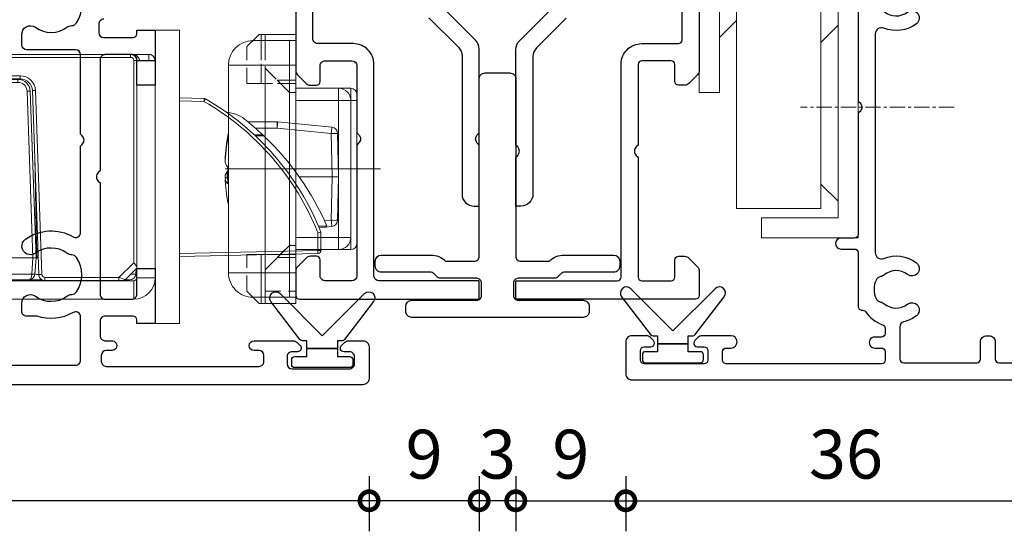
# Model space of a CAD drawing. Units: millimetres. Extents: x 835 to 17296, y -5692 to 7318.
# Drawn here: x 15865 to 15945, y 4454 to 4496 of the extents above; entities that cross this region are included whole.
import ezdxf

# ---------------------------------------------------------------- set-up
doc = ezdxf.new("R2010")
doc.units = ezdxf.units.MM
for name, pattern in [('CENTER', [2, 1.25, -0.25, 0.25, -0.25]), ('CENTERX2', [20.32, 12.7, -2.54, 2.54, -2.54]), ('HIDDEN', [1.905, 1.27, -0.635])]:
    doc.linetypes.add(name, pattern=pattern)
doc.layers.add('Extrusion', color=2, linetype='Continuous')
doc.layers.add('Seals', color=1, linetype='Continuous')
doc.layers.add('UNO-Dark Grey', color=7, linetype='Continuous', lineweight=13, true_color=0x44474e)
doc.styles.add('UNO Text', font='arial.ttf')
doc.dimstyles.new('UNO', dxfattribs={"dimtxt": 2, "dimasz": 1.5, "dimexe": 1.25, "dimexo": 0.625, "dimtad": 1, "dimdec": 1, "dimzin": 9, "dimtxsty": 'UNO Text', "dimblk": 'DOTSMALL', "dimcen": 2.5, "dimadec": 0, "dimazin": 0, "dimtfac": 1, "dimtdec": 1, "dimtmove": 0, "dimatfit": 3, "dimfxl": 1, "dimfxlon": 1, "dimarcsym": 0})

# ---------------------------------------------------------------- blocks, each defined once
blk = doc.blocks.new('412200')
at = {"layer": 'Extrusion'}
for points in [[(10.1, 14.2, -0.414214), (10.5, 14.6), (11.2, 14.6, -0.414213), (11.6, 14.2), (11.6, 11.8, -0.414214), (11.3, 11.5), (11, 11.5), (11, 10), (15.5, 10), (15.5, 11.5), (13.4, 11.5, -0.414214), (13, 11.9), (13, 14.1, -0.414214), (13.4, 14.5), (22.5, 14.5), (22.646, 14.646, -0.414214), (23.354, 14.646), (23.5, 14.5), (32.6, 14.5, -0.414214), (33, 14.1), (33, 11.9, -0.414214), (32.6, 11.5), (30.5, 11.5), (30.5, 10), (35, 10), (35, 11.5), (34.7, 11.5, -0.414214), (34.4, 11.8), (34.4, 14.1, -0.414214), (34.8, 14.5), (36, 14.5, -0.414513), (36.4, 14.1), (36.4, 13.55, 1.016284), (37.2, 13.55), (37.2, 14, -0.41391), (37.6, 14.4), (38.1, 14.4, -0.414222), (38.5, 14), (38.5, 1.5, -0.414214), (38.1, 1.1), (37.6, 1.1, -0.414195), (37.2, 1.5), (37.2, 1.9, 0.999749), (36.4, 1.9), (36.4, -1.268, 0.198912), (36.546, -1.621), (36.788, -1.863, 0.668179), (37.3, -1.65), (37.3, -1.2, -0.41422), (37.7, -0.8), (38.3, -0.8, -0.414213), (38.7, -1.2), (38.7, -5.9, -0.414214), (38.3, -6.3), (37.7, -6.3, -0.41422), (37.3, -5.9), (37.3, -5.45, 0.668179), (36.788, -5.238), (36.546, -5.48, 0.198912), (36.4, -5.833), (36.4, -7, 0.414302), (36.9, -7.5), (39.5, -7.5, 0.414214), (40, -7), (40, 72.2, 0.414214)], [(38.4, 65.5), (38.4, 16.5, -0.414214), (38, 16.1), (34.441, 16.1, -0.579459), (34.095, 16.703, 0.216764), (34.4, 19.653), (34.4, 20.5, 0.414214), (34, 20.9), (33.326, 20.9, 0.61068), (32.764, 19.782, -0.326508), (32.756, 17.209, 0.14918), (32.621, 16.824, -0.237824), (32.402, 16.431, -0.306676), (29.598, 16.431, -0.237824), (29.379, 16.824, 0.14918), (29.244, 17.209, -0.326508), (29.236, 19.782, 1), (28.104, 20.605, 0.297021), (27.905, 16.702, -0.57834), (27.559, 16.1), (20.5, 16.1), (20.353, 15.953, -0.413272), (19.647, 15.953), (19.5, 16.1), (13, 16.1, -0.414213), (12.6, 16.5), (12.6, 20.5, 0.414213), (12.2, 20.9), (11.379, 20.9, 0.637181), (10.764, 19.782, -0.326508), (10.756, 17.209, 0.14918), (10.621, 16.824, -0.237824), (10.402, 16.431, -0.306676), (7.598, 16.431, -0.237824)]]:
    blk.add_lwpolyline(points, format="xyb", dxfattribs=at)
blk = doc.blocks.new('BACKSEAL1.5')
at = {"layer": 'Seals'}
for points in [[(-0.35, -2.9), (0.3, -2.9), (0.3, -1.65), (0.3, -0.4), (-0.35, -0.4), (-0.35, -0.023, 0.233448), (-0.448, 0.175), (-3.546, 2.547, 0.936585), (-4.203, 1.796), (-0.75, -1.65), (-4.203, -5.096, 0.936585), (-3.546, -5.847), (-0.448, -3.475, 0.233448), (-0.35, -3.277)], [(1.6, 0.85), (1.2, 0.85, 0.414214), (0.95, 0.6), (0.95, -0.4), (0.3, -0.4), (0.3, -1.65), (0.3, -2.9), (0.95, -2.9), (0.95, -3.9, 0.414214), (1.2, -4.15), (1.6, -4.15, 0.414214), (1.85, -3.9), (1.85, -1.65), (1.85, 0.6, 0.414214)]]:
    blk.add_lwpolyline(points, format="xyb", close=True, dxfattribs=at)
blk = doc.blocks.new('HD Lock')
at = {"color": 7, "linetype": 'Continuous'}
for p, q in [((0, 12), (0, -12)), ((2, 12), (0, 12)), ((2, 12), (2, -12)), ((-43, 8.5), (-43, 10)), ((-43, 10), (-40.5, 10)), ((-40.5, 10), (-1.75, 10)), ((-35.731, 10.224), (-30.432, 10.224)), ((-30.432, 10.224), (-20.269, 10.224)), ((-40.5, 8.5), (-43, 8.5)), ((-42.998, -9.773), (-42.841, 8.227)), ((-42.591, 8.475), (-40.341, 8.475)), ((-41.609, 8.5), (-41.61, 8.475)), ((-40.5, 8.5), (-1.75, 8.5)), ((-40.341, 8.475), (-24.017, 8.475)), ((-38.61, 8.475), (-38.611, 8.5)), ((-31.75, 8.5), (-31.75, 8.475)), ((-24.25, 8.475), (-24.25, 8.5)), ((-22.698, 8.425), (-10.332, 8.425)), ((-10.332, 8.425), (-9.231, 8.425)), ((-9.014, 8.475), (-2.955, 8.475)), ((-8.899, 8.5), (-8.9, 8.475)), ((-5.9, 8.475), (-5.901, 8.5)), ((-2.604, 8.475), (-2.955, 8.475)), ((-2.454, 8.425), (-2.082, 8.425)), ((-2.427, 8.402), (-1.5, 7.475)), ((-1.5, -9.5), (-1.5, 8.25)), ((-0.022, 8.526), (0, 8.526)), ((0, 8.526), (0, -9.525)), ((-43, 4.5), (-43, 8)), ((-23.517, 7.992), (-22.991, -7.06)), ((-23.29, 6.625), (-23.197, 7.96)), ((-10.039, -7.06), (-9.513, 7.992)), ((-9.833, 7.96), (-9.74, 6.625)), ((-1.583, 7.96), (-1.553, 7.528)), ((-22.814, -7.01), (-23.29, 6.625)), ((-23.041, 6.625), (-23.04, 6.625)), ((-23.04, 6.625), (-9.99, 6.625)), ((-9.74, 6.625), (-10.216, -7.01)), ((-9.99, 6.625), (-9.989, 6.625)), ((-9.66, 6.564), (-9.742, 6.564)), ((-9.561, 6.625), (-9.74, 6.625)), ((2, 6.513), (13.318, 6.266)), ((13.562, 6.016), (13.562, 4.525)), ((-43, 4.5), (-42.873, 4.5)), ((-43, 2), (-43, 4.5)), ((-23.217, 4.524), (-23.396, 4.524)), ((14.047, 4.034), (13.357, 4.028)), ((13.413, 4.159), (14.454, 4.055)), ((14.923, 3.549), (15, 0)), ((-23.34, 2.924), (-23.161, 2.924)), ((-23.338, 2.875), (-23.159, 2.875)), ((-43, 2), (-42.895, 2)), ((-42.904, 0.933), (-42.932, -0.326)), ((11.787, 0), (14.48, 0)), ((15, 0), (14.48, 0)), ((15, 0), (14.923, -3.549)), ((-42.932, -0.326), (-42.92, -0.866)), ((-42.932, -0.326), (-42.915, -0.326)), ((-23.233, -0.125), (-23.168, -0.125)), ((-23.168, -0.125), (-23.054, -0.125)), ((9.974, -4.5), (7.59, -4.5)), ((14.454, -4.055), (10.026, -4.497)), ((-22.909, -7.423), (-22.867, -5.488)), ((3.998, -6.42), (2, -6.463)), ((-22.772, -7.263), (-22.765, -7.659)), ((-21.992, -8.025), (-11.038, -8.025)), ((-11.216, -7.975), (-21.814, -7.975)), ((0, -9.5), (-1.5, -9.5)), ((-1.5, -9.5), (-1.5, -9.525)), ((-0.011, -9.5), (-0.011, -9.514)), ((-40.498, -10.025), (-42.748, -10.025)), ((-2, -10.025), (-40.498, -10.025)), ((-20.75, -10.176), (-35.25, -10.176)), ((-31.95, -10.025), (-31.95, -10.125)), ((-25.209, -10.125), (-31.95, -10.125)), ((-24.05, -10.125), (-25.209, -10.125)), ((-24.05, -10.125), (-24.05, -10.025)), ((-0.511, -10.025), (-2, -10.025)), ((-0.5, -10.025), (-0.511, -10.025)), ((2, -12), (0, -12))]:
    blk.add_line(p, q, dxfattribs=at)
at = {"color": 8, "linetype": 'Continuous'}
for p, q in [((-40.5, 10), (-40.5, 8.5)), ((-1.75, 8.5), (-1.75, 10)), ((-40.341, 8.227), (-40.498, -9.773)), ((-40.341, 8.227), (-40.341, 8.475)), ((-24.017, 8.227), (-40.341, 8.227)), ((-35.076, 8.5), (-35.076, 8.475)), ((-33.581, 8.5), (-33.581, 8.475)), ((-24.017, 8.227), (-24.017, 8.475)), ((-20.23, 8.425), (-20.161, 8.5)), ((-16.1, 8.5), (-16.1, 8.425)), ((-14.1, 8.5), (-14.1, 8.425)), ((-9.014, 8.227), (-9.014, 8.475)), ((-2.955, 8.227), (-9.014, 8.227)), ((-2.955, 8.227), (-2.955, 8.475)), ((-1.75, 7.022), (-2.955, 8.227)), ((-2.27, 8.5), (-2.3, 8.491)), ((-1.5, 8.078), (-1.607, 8.082)), ((-1.5, 8.25), (0, 8.25)), ((-42.843, 8), (-43, 8)), ((-23.241, -7.066), (-23.767, 7.986)), ((-22.947, 7.96), (-23.041, 6.625)), ((-10.083, 7.96), (-22.947, 7.96)), ((-9.989, 6.625), (-10.083, 7.96)), ((-9.263, 7.986), (-9.789, -7.066)), ((-1.583, 7.96), (-1.985, 7.96)), ((-23.04, 6.625), (-22.564, -7.006)), ((-10.466, -7.006), (-9.99, 6.625)), ((-9.66, 6.554), (-9.742, 6.554)), ((-9.563, 6.568), (-9.66, 6.554)), ((-9.66, 6.564), (-9.66, 6.554)), ((-1.75, -9.523), (-1.75, 7.022)), ((13.318, 6.016), (2, 6.263)), ((13.318, 4.573), (13.318, 6.016)), ((13.318, 6.016), (13.562, 6.016)), ((-9.85, -1.65), (-9.692, 5.592)), ((-9.692, 5.592), (-9.776, 5.592)), ((-23.208, 4.279), (-23.387, 4.279)), ((14.403, 3.549), (13.856, 3.604)), ((14.48, 0), (14.403, 3.549)), ((-23.15, 2.629), (-23.33, 2.629)), ((14.403, -3.549), (14.48, 0)), ((8.805, -3.437), (8.103, -3.434)), ((8.193, -3.991), (9.974, -3.991)), ((8.194, -3.349), (8.895, -3.352)), ((9.974, -3.991), (14.403, -3.549)), ((9.974, -4.5), (9.974, -3.991)), ((-22.874, -5.29), (-22.92, -7.398)), ((2, -6.213), (3.998, -6.17)), ((-22.262, -7.87), (-22.259, -7.989)), ((-21.992, -8.273), (-21.992, -8.025)), ((-21.814, -7.729), (-11.216, -7.729)), ((-21.814, -7.975), (-21.814, -7.729)), ((-11.216, -7.975), (-11.216, -7.729)), ((-11.038, -8.273), (-11.038, -8.025)), ((-11.038, -8.273), (-21.992, -8.273)), ((-1.5, -9.525), (-1.25, -9.525)), ((-1.25, -9.5), (-1.25, -9.525)), ((-1.25, -9.525), (-0.511, -9.525)), ((-0.511, -9.525), (-0.512, -9.5)), ((-0.511, -10.025), (-0.511, -9.525)), ((-40.498, -10.025), (-40.498, -9.773)), ((-40.498, -9.773), (-2, -9.773)), ((-2, -10.025), (-2, -9.773)), ((-0.5, -10.025), (-0.5, -10.025))]:
    blk.add_line(p, q, dxfattribs=at)
for points in [[(-40.341, 8.227), (-40.537, 8.227), (-40.732, 8.227), (-40.924, 8.228), (-41.113, 8.228), (-41.297, 8.228), (-41.476, 8.228), (-41.647, 8.228), (-41.81, 8.228), (-41.964, 8.228), (-42.109, 8.228), (-42.242, 8.228), (-42.363, 8.228), (-42.472, 8.228), (-42.568, 8.228), (-42.65, 8.228), (-42.718, 8.228), (-42.772, 8.228), (-42.81, 8.227), (-42.833, 8.227), (-42.841, 8.227)], [(-37.574, 8.5), (-37.576, 8.5), (-37.639, 8.481), (-37.645, 8.475)], [(-22.698, 8.425), (-22.739, 8.418), (-22.78, 8.397), (-22.818, 8.364), (-22.853, 8.318), (-22.883, 8.261), (-22.908, 8.195), (-22.928, 8.121), (-22.941, 8.042), (-22.947, 7.96)], [(-19.851, 8.5), (-19.948, 8.466), (-20.043, 8.425)], [(-10.083, 7.96), (-10.089, 8.042), (-10.102, 8.121), (-10.122, 8.195), (-10.147, 8.261), (-10.177, 8.318), (-10.212, 8.364), (-10.25, 8.397), (-10.291, 8.418), (-10.332, 8.425)], [(-9.692, 5.592), (-9.688, 5.726), (-9.683, 5.857), (-9.679, 5.984), (-9.675, 6.103), (-9.672, 6.212), (-9.668, 6.31), (-9.666, 6.395), (-9.663, 6.464), (-9.662, 6.518), (-9.66, 6.554)], [(-9.597, 5.59), (-9.605, 5.59), (-9.692, 5.592)], [(-23.191, -1.35), (-23.178, -0.69), (-23.168, -0.125)], [(-22.97, -2.525), (-23.026, -5.257), (-23.037, -5.757)], [(-0.011, -9.514), (-0.019, -9.514), (-0.041, -9.515), (-0.078, -9.516), (-0.128, -9.517), (-0.19, -9.518), (-0.261, -9.52), (-0.34, -9.521), (-0.424, -9.523), (-0.511, -9.525)], [(0, -9.525), (-0.008, -9.523), (-0.011, -9.523)], [(-42.998, -9.773), (-42.99, -9.773), (-42.967, -9.773), (-42.929, -9.772), (-42.875, -9.772), (-42.808, -9.772), (-42.725, -9.772), (-42.629, -9.772), (-42.52, -9.772), (-42.399, -9.772), (-42.266, -9.772), (-42.121, -9.772), (-41.967, -9.772), (-41.804, -9.772), (-41.633, -9.772), (-41.455, -9.772), (-41.27, -9.772), (-41.081, -9.772), (-40.889, -9.773), (-40.694, -9.773), (-40.498, -9.773)]]:
    blk.add_lwpolyline(points, dxfattribs=at)
at = {"color": 7, "linetype": 'Continuous'}
for points in [[(-11.858, 8.425), (-11.811, 8.442), (-11.668, 8.5)], [(-9.563, 6.576), (-9.609, 6.567), (-9.661, 6.566)]]:
    blk.add_lwpolyline(points, dxfattribs=at)
for centre, radius, start, end in [((-35.731, 9.974), 0.25, 90, 174.03044), ((-20.269, 9.974), 0.25, 5.96956, 90), ((-1.75, 8.25), 1.75, 0, 90), ((-41, 8), 2, 165.52249, 180), ((-42.591, 8.225), 0.25, 90, 179.5), ((-37.585, 8.315), 0.185, 86.66874, 120.30217), ((-32.831, 8.25), 0.25, 64.15807, 90), ((-24.017, 7.975), 0.5, 2.00001, 89.99982), ((-22.698, 7.925), 0.5, 89.9998, 176.00025), ((-16.332, 8.274), 0.25, 37.15692, 64.68893), ((-10.332, 7.925), 0.5, 4.0001, 90.00008), ((-9.014, 7.975), 0.5, 90.00021, 177.99995), ((-2.604, 8.225), 0.25, 45, 90), ((-2.389, 7.798), 0.702, 62.88742, 91.26189), ((-2.082, 7.925), 0.5, 3.99933, 90.00084), ((-1.75, 8.25), 0.25, 0, 90), ((-2.328, 7.691), 0.884, 310.87546, 339.59555), ((-23.165, 3.666), 2.961, 87.58737, 92.41434), ((-9.865, 3.667), 2.961, 87.58561, 92.41267), ((13.312, 6.016), 0.25, 0, 88.75), ((-6.874, 12.671), 22, 299.97448, 338.26705), ((-6.613, 12.956), 22.505, 313.55829, 336.64264), ((9.656, -14.676), 19.594, 78.50117, 79.22998), ((14.403, 3.538), 0.52, 1.25, 84.3), ((-6.609, 12.953), 22.499, 308.15841, 313.2418), ((-6.362, 12.693), 22.141, 313.23868, 313.55791), ((14.403, -3.538), 0.52, 275.7, 358.75), ((5.748, -2.773), 2.5, 272.53706, 308.15859), ((9.974, -3.98), 0.52, 270, 275.7), ((3.993, -6.17), 0.25, 271.25, 299.97445), ((-21.992, -7.025), 1, 181.99993, 270.00013), ((-21.814, -6.975), 1, 182.00008, 269.99997), ((-11.216, -6.975), 1, 270.00009, 357.99996), ((-11.038, -7.025), 1, 269.99987, 358.00007), ((-2, -9.525), 0.5, 270.0003, 359.99949), ((-0.511, -9.525), 0.5, 270, 1.25), ((-0.5, -9.525), 0.5, 270, 0), ((-42.748, -9.775), 0.25, 179.5, 270), ((-35.25, -9.926), 0.25, 203.32836, 270), ((-20.75, -9.926), 0.25, 270, 336.67164)]:
    blk.add_arc(centre, radius, start, end, dxfattribs=at)
at = {"color": 8, "linetype": 'Continuous'}
for centre, radius, start, end in [((-24.017, 7.977), 0.25, 2.00086, 89.99898), ((-19.879, 8.284), 0.241, 35.62072, 63.28866), ((-19.07, 8.374), 0.229, 146.57049, 167.09211), ((-16.216, 8.375), 0.227, 146.52546, 166.65635), ((-16.368, 8.275), 0.249, 37.06508, 64.60649), ((-9.014, 7.977), 0.25, 90.00078, 177.99939), ((14.354, -43.246), 54.305, 107.99917, 108.58606), ((-2.408, 8.287), 0.213, 40.36411, 88.98314), ((-23.454, 0.824), 7.169, 90.50096, 92.49863), ((-23.072, 7.061), 0.908, 82.10316, 97.89684), ((-9.958, 7.061), 0.908, 82.10325, 97.89675), ((-9.613, 6.607), 1.371, 85.8616, 99.25886), ((-9.576, 0.824), 7.169, 87.50136, 89.49904), ((10.45, 6.141), 2.87, 357.50463, 2.49537), ((-6.869, 12.671), 21.75, 299.97446, 338.14099), ((74.821, -2.361), 60.707, 173.93292, 174.41306), ((14.663, -2.657), 6.212, 87.60168, 92.39832), ((70.402, 1.92), 60.717, 185.58701, 186.06706), ((14.663, 2.657), 6.212, 267.60168, 272.39832), ((74.831, 2.362), 60.717, 185.58701, 186.06706), ((1.135, -6.295), 2.866, 357.50097, 2.49903), ((1.201, -7.854), 3.265, 26.70946, 31.05104), ((-22.929, -14.223), 7.164, 90.50069, 92.49976), ((-21.992, -7.023), 1.25, 182.00005, 269.99996), ((-22.752, -3.424), 3.586, 269.0038, 272.99675), ((-21.814, -6.979), 0.75, 182.00019, 269.9998), ((-11.216, -6.979), 0.75, 269.99985, 358.0003), ((-11.038, -7.023), 1.25, 270.00009, 357.9999), ((-10.278, -3.424), 3.587, 267.00332, 270.99613), ((-10.101, -14.223), 7.164, 87.50024, 89.49931), ((-2, -9.523), 0.25, 269.99995, 359.99962), ((-1.896, -9.369), 0.664, 260.98062, 346.39958), ((-1.687, -16.687), 7.165, 88.50045, 90.49981)]:
    blk.add_arc(centre, radius, start, end, dxfattribs=at)
blk = doc.blocks.new('H200')
at = {"linetype": 'CENTERX2'}
blk.add_line((0, 1.936), (0, -12.72), dxfattribs=at)
at = {"linetype": 'Continuous'}
for p, q in [((-6.1, 0), (-5.6, 0)), ((-5.6, 0), (-5.117, 0)), ((-5.6, -0.5), (-5.6, 0)), ((-5.117, 0), (0.519, 0)), ((0.519, 0), (6.1, 0)), ((-6.6, -1.5), (-6.6, -0.5)), ((-5.6, -0.5), (-6.6, -0.5)), ((-5.6, -0.5), (5.6, -0.5)), ((-5.6, -0.5), (-5.6, -1.5)), ((6.6, -0.5), (5.6, -0.5)), ((5.6, -0.5), (5.6, -1.5)), ((6.6, -1.5), (6.6, -0.5)), ((-6.6, -2.5), (-6.6, -1.5)), ((-6.6, -1.5), (-5.6, -1.5)), ((-5.6, -1.5), (-5.6, -5)), ((5.6, -1.5), (-5.6, -1.5)), ((5.6, -1.5), (6.6, -1.5)), ((5.6, -5), (5.6, -1.5)), ((6.6, -1.5), (6.6, -2.5)), ((-6.6, -5), (-6.6, -2.5)), ((6.6, -2.5), (6.6, -5)), ((-11, -7.5), (-11, -5)), ((-11, -5), (-10.5, -5)), ((-10.5, -5.5), (-10.5, -5)), ((-10.5, -5), (-8.5, -5)), ((-10.5, -5.5), (-10.5, -8.5)), ((-10.5, -5.5), (-8.5, -5.5)), ((-5.6, -5), (-8.5, -5)), ((-8.5, -5), (-8.5, -5.5)), ((-8.5, -5.5), (8.5, -5.5)), ((-8.5, -10.5), (-8.5, -5.5)), ((8.5, -5), (5.6, -5)), ((8.5, -5), (10.5, -5)), ((8.5, -5.5), (8.5, -5)), ((8.5, -10.5), (8.5, -5.5)), ((8.5, -5.5), (10.5, -5.5)), ((10.5, -5), (11, -5)), ((10.5, -5), (10.5, -5.5)), ((10.5, -8.5), (10.5, -5.5)), ((11, -5), (11, -7.5)), ((-10.5, -7.5), (-11, -7.5)), ((-11, -7.5), (-11, -7.828)), ((-11, -8), (-11, -7.828)), ((-11, -7.828), (-10.5, -7.828)), ((11, -7.5), (10.5, -7.5)), ((10.5, -7.828), (11, -7.828)), ((11, -7.5), (11, -7.828)), ((11, -7.828), (11, -8)), ((8.5, -10.5), (-8.5, -10.5)), ((-2.97, -10.5), (-2.715, -10.558)), ((0.237, -10.56), (0.366, -10.614)), ((0.709, -10.615), (0.711, -10.614)), ((2.746, -10.55), (2.716, -10.554)), ((2.834, -10.532), (2.97, -10.5))]:
    blk.add_line(p, q, dxfattribs=at)
at = {"linetype": 'HIDDEN'}
for p, q in [((-11, -5), (-11, -6.172)), ((-7, -5), (-11, -5)), ((-11, -6.172), (-11, -5)), ((-10, -5), (-11, -5)), ((-11, -5), (-11, -7.5)), ((-10.5, -5), (-10, -5)), ((-8.5, -5), (-10, -5)), ((-8.5, -5), (-8.5, -5.5)), ((-8.5, -5), (-7.25, -5)), ((-8.5, -5.5), (8.5, -5.5)), ((-8.5, -5.5), (-7.25, -5.5)), ((-6.25, -5.5), (-8.25, -7.5)), ((-7.25, -5), (-7.25, -5.5)), ((-7.25, -6.5), (-7.25, -5)), ((-7.25, -5), (-6.25, -5)), ((-6.25, -5), (-7.25, -5)), ((-7.25, -5.5), (7.25, -5.5)), ((-7.25, -5.5), (-7.25, -6.5)), ((-7, -5), (-7, -7.5)), ((-6, -5), (-7, -5)), ((-7, -6.172), (-7, -5)), ((-7, -5), (-7, -6.172)), ((-7, -5), (-6, -5)), ((-5.5, -5), (-6.5, -5)), ((-6.5, -5), (-5.5, -5)), ((-6.25, -5), (6.25, -5)), ((-6.25, -5), (-6.25, -5.5)), ((6, -5), (-6, -5)), ((5.5, -5), (-5.5, -5)), ((-5.5, -5), (-4.5, -5)), ((-4.5, -5), (4.5, -5)), ((4.5, -5), (5.5, -5)), ((6.5, -5), (5.5, -5)), ((5.5, -5), (6.5, -5)), ((7, -5), (6, -5)), ((6, -5), (7, -5)), ((6.25, -5), (7.25, -5)), ((7.25, -5), (6.25, -5)), ((6.25, -5.5), (6.25, -5)), ((8.25, -7.5), (6.25, -5.5)), ((7, -7.5), (7, -5)), ((7, -5), (7, -6.172)), ((11, -5), (7, -5)), ((7, -6.172), (7, -5)), ((7.25, -5), (7.25, -5.5)), ((7.25, -5), (8.5, -5)), ((7.25, -5), (7.25, -6.5)), ((7.25, -5.5), (8.5, -5.5)), ((7.25, -5.5), (7.25, -6.5)), ((8.5, -5), (8.5, -5.5)), ((10, -5), (8.5, -5)), ((10, -5), (10.5, -5)), ((11, -5), (10, -5)), ((10, -7.5), (10, -5)), ((11, -6.172), (11, -5)), ((11, -5), (11, -6.172)), ((11, -7.5), (11, -5)), ((-11, -6.5), (-11, -6.172)), ((-7, -6.5), (-7, -6.172)), ((7, -6.172), (7, -6.5)), ((11, -6.5), (11, -6.172)), ((-8.25, -7.5), (-7.25, -6.5)), ((7.25, -6.5), (8.25, -7.5)), ((-7, -7.5), (-11, -7.5)), ((-11, -7.828), (-11, -7.5)), ((-11, -7.5), (-10, -7.5)), ((-11, -7.828), (-11, -8)), ((-7, -7.828), (-11, -7.828)), ((-10, -7.5), (-10.5, -7.5)), ((-10.5, -7.828), (-7, -7.828)), ((10, -7.5), (-10, -7.5)), ((8.25, -7.5), (-8.25, -7.5)), ((-7, -7.5), (-6, -7.5)), ((-7, -7.5), (-7, -7.828)), ((-6, -7.5), (-7, -7.5)), ((-7, -7.828), (-7, -9)), ((-7, -9), (-7, -7.828)), ((-6.5, -7.5), (-5.5, -7.5)), ((-6.5, -7.5), (-5.5, -7.5)), ((6, -7.5), (-6, -7.5)), ((5.5, -7.5), (-5.5, -7.5)), ((-4.5, -7.5), (-5.5, -7.5)), ((-4.5, -7.5), (4.5, -7.5)), ((5.5, -7.5), (4.5, -7.5)), ((5.5, -7.5), (6.5, -7.5)), ((5.5, -7.5), (6.5, -7.5)), ((6, -7.5), (7, -7.5)), ((7, -7.5), (6, -7.5)), ((7, -7.828), (7, -7.5)), ((11, -7.5), (7, -7.5)), ((7, -9), (7, -7.828)), ((7, -7.828), (7, -9)), ((7, -7.828), (10.5, -7.828)), ((11, -7.828), (7, -7.828)), ((10.5, -7.5), (10, -7.5)), ((10, -7.5), (11, -7.5)), ((11, -7.828), (11, -7.5)), ((11, -8), (11, -7.828)), ((-7, -9), (-10, -9)), ((10, -9), (7, -9))]:
    blk.add_line(p, q, dxfattribs=at)
for points in [[(-6.25, -5.5), (-6.424, -5.674), (-6.592, -5.842), (-6.75, -6), (-6.893, -6.143), (-7.016, -6.266), (-7.116, -6.366), (-7.19, -6.44), (-7.225, -6.475), (-7.235, -6.485), (-7.25, -6.5)], [(-7.25, -6.5), (-7.231, -6.481), (-7.174, -6.424), (-7.081, -6.331), (-6.957, -6.207), (-6.806, -6.056), (-6.633, -5.883), (-6.445, -5.695), (-6.25, -5.5)], [(7.25, -6.5), (7.235, -6.485), (7.225, -6.475), (7.19, -6.44), (7.116, -6.366), (7.016, -6.266), (6.893, -6.143), (6.75, -6), (6.592, -5.842), (6.424, -5.674), (6.25, -5.5)], [(6.25, -5.5), (6.445, -5.695), (6.633, -5.883), (6.806, -6.056), (6.957, -6.207), (7.081, -6.331), (7.174, -6.424), (7.231, -6.481), (7.25, -6.5)], [(-11, -8), (-10.573, -8.427), (-10.258, -8.742), (-10.065, -8.935), (-10, -9)], [(10, -9), (10.065, -8.935), (10.258, -8.742), (10.573, -8.427), (11, -8)], [(-10, -9), (-10.065, -8.935), (-10.258, -8.742), (-10.5, -8.5)], [(10.5, -8.5), (10.258, -8.742), (10.065, -8.935), (10, -9)]]:
    blk.add_lwpolyline(points, dxfattribs=at)
at = {"linetype": 'Continuous'}
for points in [[(-10.5, -8.5), (-10.573, -8.427), (-11, -8)], [(11, -8), (10.573, -8.427), (10.5, -8.5)], [(-0.98, -10.764), (-2.072, -10.669), (-2.746, -10.55)], [(-2.716, -10.554), (-2.611, -10.568), (-2.459, -10.55)], [(-2.459, -10.55), (-1.858, -10.659), (-0.695, -10.764)], [(-0.516, -10.764), (-0.293, -10.669), (-0.155, -10.55)], [(-0.486, -10.762), (-0.487, -10.762), (-0.516, -10.764)], [(-0.155, -10.55), (0.54, -10.568), (1.232, -10.55)], [(0.516, -10.764), (0.293, -10.669), (0.155, -10.55)], [(0.695, -10.764), (0.701, -10.762), (0.706, -10.754), (0.711, -10.74), (0.715, -10.722), (0.719, -10.699), (0.72, -10.682)], [(0.706, -10.615), (0.705, -10.628), (0.72, -10.681), (0.744, -10.717), (0.772, -10.74), (0.798, -10.754), (0.822, -10.762), (0.838, -10.765), (0.847, -10.766), (0.857, -10.766), (0.885, -10.766), (0.934, -10.766), (0.988, -10.764), (0.994, -10.764)], [(0.863, -10.764), (0.861, -10.766), (0.876, -10.766), (0.906, -10.766), (0.948, -10.765), (0.98, -10.764)], [(1.232, -10.55), (1.107, -10.659), (0.863, -10.764)], [(0.98, -10.764), (2.072, -10.669), (2.746, -10.55)]]:
    blk.add_lwpolyline(points, dxfattribs=at)
for centre, radius, start, end in [((-6.1, -0.5), 0.5, 90, 180), ((6.1, -0.5), 0.5, 0, 90), ((-5.6, -1.5), 1, 90, 180), ((5.6, -1.5), 1, 0, 90), ((-8.5, -8.5), 2, 180, 270), ((8.5, -8.5), 2, 270, 0), ((-0.915, -10.29), 0.479, 262.16087, 283.89277), ((-0.606, -9.316), 1.45, 266.47391, 273.52609), ((-0.603, -9.617), 1.151, 265.65958, 275.82168), ((0.544, -4.156), 6.461, 268.42764, 271.57236), ((0.514, -10.617), 0.148, 179.1287, 259.17256), ((0.607, -9.392), 1.376, 264.95426, 273.94409), ((0.86, -10.615), 0.15, 179.89159, 271.05933), ((0.641, -0.775), 10, 281.98885, 282.66955)]:
    blk.add_arc(centre, radius, start, end, dxfattribs=at)
blk = doc.blocks.new('411200')
at = {"layer": 'Extrusion'}
for points in [[(22.8, 19), (22.65, 19.15, 0.414214), (21.95, 19.15), (21.8, 19), (11.9, 19, 0.414214), (11.6, 18.7), (11.6, 17.6, -1), (10.7, 17.6), (10.7, 18.7, 0.414213), (10.4, 19), (6, 19, -0.42192), (5.699, 19.308, 0.292959), (5.583, 19.588, -0.146932), (4.499, 21.006, 0.31197), (4.218, 21.2), (3.8, 21.2, 0.414218), (3.5, 20.9), (3.5, 20.35, -1.004188), (2.6, 20.35), (2.6, 20.9, 0.414214), (2.3, 21.2), (1.6, 21.2, 0.414213), (1.3, 20.9), (1.3, 8.2, 0.41422), (1.6, 7.9), (2.3, 7.9, 0.414217), (2.6, 8.2), (2.6, 8.6, -1), (3.6, 8.6), (3.6, 6.233, -0.198912), (3.454, 5.879), (3.212, 5.638, -0.198912), (3, 5.55), (3, 5.55, -0.414214), (2.7, 5.85), (2.7, 6.4, 0.414214), (2.4, 6.7), (1.6, 6.7, 0.414214), (1.3, 6.4), (1.3, 1.5, 0.414214), (1.6, 1.2), (2.4, 1.2, 0.414214), (2.7, 1.5), (2.7, 2.05, -0.414214), (3, 2.35), (3, 2.35, -0.198912), (3.212, 2.262), (3.454, 2.021, -0.198912), (3.6, 1.667), (3.6, 0.5, -0.414214), (3.1, 0), (0.5, 0, -0.414214), (0, 0.5), (0, 55.7, -0.414214), (0.3, 56), (0.9, 56, -0.414214), (1.2, 55.7), (1.2, 54.3, 0.414214), (1.5, 54), (2.35, 54, -0.414214), (2.65, 53.7), (2.65, 53.518, -0.324707), (2.443, 53.233), (1.607, 52.96, 0.725828), (1.607, 52.39), (2.443, 52.117, -0.324707), (2.65, 51.832), (2.65, 51.65, -0.407343), (2.35, 51.35), (1.8, 51.35, 0.414214), (1.4, 50.95), (1.4, 49.5, 0.414214), (1.8, 49.1), (2.2, 49.1, -0.414214), (3.6, 47.7), (3.6, 47.148, -0.999921), (2.7, 47.148), (2.7, 47.6, 0.414214), (2.4, 47.9), (1.7, 47.9, 0.414213), (1.4, 47.6), (1.4, 34.9, 0.414214), (1.7, 34.6), (2.4, 34.6, 0.414214), (2.7, 34.9), (2.7, 35.5, -0.414214), (3.2, 36), (36.5, 36, -0.414214), (37, 35.5), (37, 35, 0.414214), (37.4, 34.6), (37.9, 34.6, 0.414214), (38.3, 35), (38.3, 38.5), (38.446, 38.647, 0.414214), (38.446, 39.354), (38.3, 39.5), (38.3, 42.533, -0.131613), (38.367, 42.783), (38.56, 43.117, 0.131615), (38.6, 43.267), (38.6, 45.241, 0.131641), (38.533, 45.491), (38.367, 45.779, -0.131652), (38.3, 46.029), (38.3, 47.5, 0.414213), (37.9, 47.9), (37.4, 47.9, 0.414214), (37, 47.5), (37, 46.9, -0.90499), (36, 46.9), (36, 47.709, -0.147467), (36.167, 48.262), (36.317, 48.488, 0.147471), (36.4, 48.765), (36.4, 49.767, -0.198912), (36.546, 50.121), (36.788, 50.362, -0.198912), (37, 50.45, -0.414214), (37.3, 50.15), (37.3, 49.7, 0.414214), (37.7, 49.3), (38.3, 49.3, 0.414214), (38.7, 49.7), (38.7, 54.4, 0.414214), (38.3, 54.8), (37.7, 54.8, 0.414214), (37.3, 54.4), (37.3, 53.95, -0.414214), (37, 53.65, -0.198912), (36.788, 53.738), (36.546, 53.98, -0.198912), (36.4, 54.333), (36.4, 55.5, -0.414214), (36.9, 56), (39.7, 56, -0.414214), (40, 55.7), (40, 18, -0.414214), (39.5, 17.5), (39.3, 17.5, -0.414214), (38.8, 18), (38.8, 24.2, 0.414214), (37.8, 25.2), (35.3, 25.2, 0.414214), (34.3, 24.2), (34.3, 21.5, -0.414214), (31.8, 19)], [(35.1, 26.4, 0.406671), (32.901, 24.257, -0.263844), (32.697, 23.919, 0.455816), (32.515, 23.031, -0.347914), (32.484, 21.132, 0.12305), (32.339, 20.825, -0.239134), (32.059, 20.47, -0.221126), (30.541, 20.469, -0.239134), (30.262, 20.825, 0.12305), (30.117, 21.132, -0.347914), (30.085, 23.031, 1), (29.131, 23.76, 0.264402), (28.766, 21.086, -0.530826), (28.302, 20.4), (10.398, 20.4, -0.530842), (9.934, 21.086, 0.264415), (9.569, 23.76, 1), (8.615, 23.031, -0.347914), (8.583, 21.132, 0.12305), (8.438, 20.825, -0.239134), (8.159, 20.47, -0.221126), (6.641, 20.47, -0.239134), (6.361, 20.826, 0.12305), (6.216, 21.132, -0.347544), (6.184, 23.031, 1), (5.231, 23.76, 0.107358), (4.738, 22.711, -0.349764), (4.348, 22.4), (1.7, 22.4, -0.414214), (1.4, 22.7), (1.4, 28.7, -0.414214), (1.7, 29), (3.1, 29, 0.414214), (3.6, 29.5), (3.6, 29.7, 0.414214), (3.1, 30.2), (1.7, 30.2, -0.414214), (1.4, 30.5), (1.4, 33.1, -0.414215), (1.7, 33.4), (3.009, 33.4, 0.2104), (3.378, 33.562), (4.181, 34.438, -0.210329), (4.549, 34.6), (35.107, 34.6, -0.210231), (35.476, 34.438), (36.278, 33.562, 0.198773), (36.627, 33.4), (38.3, 33.4, -0.414214), (38.6, 33.1), (38.6, 30.5, -0.414214), (38.3, 30.2), (37, 30.2, 0.414214), (36.5, 29.7), (36.5, 29.5, 0.414214), (37, 29), (38.3, 29, -0.414214), (38.6, 28.7), (38.6, 26.7, -0.414214), (38.3, 26.4)]]:
    blk.add_lwpolyline(points, format="xyb", close=True, dxfattribs=at)
blk = doc.blocks.new('ASTAY')
at = {"linetype": 'CENTER'}
for p, q in [((3.299, 20.835), (3.299, 8.272)), ((15.399, 4.53), (15.399, -7.278))]:
    blk.add_line(p, q, dxfattribs=at)
at = {"linetype": 'Continuous'}
for p, q in [((-7.401, 13), (-7.401, 5.1)), ((-7.401, 13), (14.5, 13)), ((14.5, 13), (14.5, 11.35)), ((-5.751, 11.35), (-5.751, 5.1)), ((-5.751, 11.35), (14.5, 11.35)), ((-3.001, 9.95), (-4.401, 11.35)), ((10, 11.35), (8.6, 9.95)), ((-5.001, 9.95), (23.699, 9.95)), ((-5.001, 3.05), (-5.001, 9.95)), ((-3.001, 9.95), (8.6, 9.95)), ((9, 10.4), (9, 10.35)), ((23.699, 9.95), (23.699, 3.05)), ((24.449, 7.9), (24.449, 1.65)), ((24.449, 7.9), (26.099, 7.9)), ((26.099, 7.9), (26.099, 0)), ((-7.401, 5.1), (-5.751, 5.1)), ((-5.001, 3.05), (23.699, 3.05)), ((10.4, 3.05), (9, 1.65)), ((23.099, 1.65), (21.699, 3.05)), ((4.5, 1.65), (24.449, 1.65)), ((4.5, 1.65), (4.5, 0)), ((4.5, 0), (26.099, 0))]:
    blk.add_line(p, q, dxfattribs=at)
blk = doc.blocks.new('_DotSmall')
at = {"color": 0, "linetype": 'ByBlock', "const_width": 0.5}
blk.add_lwpolyline([(-0.0625, 0, 1), (0.0625, 0, 1)], format="xyb", close=True, dxfattribs=at)
blk = doc.blocks.new('*D195')
at = {"color": 0, "lineweight": -2, "transparency": 16777216}
for p, q in [((15905.381, 4458.537), (15905.381, 4454.037)), ((15914.382, 4458.537), (15914.382, 4454.037)), ((15905.381, 4456.537), (15914.382, 4456.537))]:
    blk.add_line(p, q, dxfattribs=at)
at = {"layer": 'Defpoints', "color": 0, "transparency": 16777216}
for p in [(15905.381, 4473.533), (15914.382, 4468.283), (15914.382, 4456.537)]:
    blk.add_point(p, dxfattribs=at)
at = {"color": 0, "lineweight": -2, "transparency": 16777216, "xscale": 3, "yscale": 3, "zscale": 3, "rotation": 180}
blk.add_blockref('_DotSmall', (15905.381, 4456.537), dxfattribs=at)
at = {"color": 0, "lineweight": -2, "transparency": 16777216, "xscale": 3, "yscale": 3, "zscale": 3}
blk.add_blockref('_DotSmall', (15914.382, 4456.537), dxfattribs=at)
at = {"color": 0, "transparency": 16777216, "insert": (15909.881, 4459.83), "char_height": 4, "attachment_point": 5, "style": 'UNO Text'}
blk.add_mtext('9', dxfattribs=at)
blk = doc.blocks.new('*D196')
at = {"color": 0, "lineweight": -2, "transparency": 16777216}
for p, q in [((15914.382, 4458.537), (15914.382, 4454.037)), ((15950.382, 4458.537), (15950.382, 4454.037)), ((15914.382, 4456.537), (15950.382, 4456.537))]:
    blk.add_line(p, q, dxfattribs=at)
at = {"layer": 'Defpoints', "color": 0, "transparency": 16777216}
for p in [(15950.382, 4485.743), (15914.382, 4468.283), (15950.382, 4456.537)]:
    blk.add_point(p, dxfattribs=at)
at = {"color": 0, "lineweight": -2, "transparency": 16777216, "xscale": 3, "yscale": 3, "zscale": 3, "rotation": 180}
blk.add_blockref('_DotSmall', (15914.382, 4456.537), dxfattribs=at)
at = {"color": 0, "lineweight": -2, "transparency": 16777216, "xscale": 3, "yscale": 3, "zscale": 3}
blk.add_blockref('_DotSmall', (15950.382, 4456.537), dxfattribs=at)
at = {"color": 0, "transparency": 16777216, "insert": (15932.382, 4459.831), "char_height": 4, "attachment_point": 5, "style": 'UNO Text'}
blk.add_mtext('36', dxfattribs=at)
blk = doc.blocks.new('421500-0')
at = {"layer": 'Extrusion'}
blk.add_lwpolyline([(2.8, -1.3), (1.8, -1.3, 0.414214), (1.4, -1.7), (1.4, -7, -0.414214), (0.9, -7.5), (0.5, -7.5, -0.414214), (0, -7), (0, 7, -0.414214), (0.5, 7.5), (0.9, 7.5, -0.414214), (1.4, 7), (1.4, 1.7, 0.414214), (1.8, 1.3), (2.8, 1.3, 0.414214), (3.2, 1.7), (3.2, 4.659, -0.198912), (3.317, 4.942), (3.583, 5.208, 0.198912), (3.7, 5.491), (3.7, 9.5, -0.414214), (4.2, 10), (4.6, 10, -0.414213), (5.1, 9.5), (5.1, 5.449, -0.199362), (4.6, 4.245), (4.6, 1.9, 0.414214), (5, 1.5), (19.5, 1.5, -0.414214), (20, 1), (20, -1, -0.414214), (19.5, -1.5), (5, -1.5, 0.414214), (4.6, -1.9), (4.6, -4.245, -0.199362), (5.1, -5.449), (5.1, -9.5, -0.414213), (4.6, -10), (4.2, -10, -0.414214), (3.7, -9.5), (3.7, -5.491, 0.198912), (3.583, -5.208), (3.317, -4.942, -0.198912), (3.2, -4.659), (3.2, -1.7, 0.414214)], format="xyb", close=True, dxfattribs=at)
blk = doc.blocks.new('*D254')
at = {"color": 0, "lineweight": -2, "transparency": 16777216}
for p, q in [((15902.385, 4458.537), (15902.385, 4454.037)), ((15905.381, 4458.537), (15905.381, 4454.037)), ((15905.381, 4456.537), (15902.385, 4456.537))]:
    blk.add_line(p, q, dxfattribs=at)
at = {"layer": 'Defpoints', "color": 0, "transparency": 16777216}
for p in [(15902.385, 4473.615), (15905.381, 4473.533), (15902.385, 4456.537)]:
    blk.add_point(p, dxfattribs=at)
at = {"color": 0, "lineweight": -2, "transparency": 16777216, "xscale": 3, "yscale": 3, "zscale": 3, "rotation": 180}
blk.add_blockref('_DotSmall', (15902.385, 4456.537), dxfattribs=at)
at = {"color": 0, "lineweight": -2, "transparency": 16777216, "xscale": 3, "yscale": 3, "zscale": 3}
blk.add_blockref('_DotSmall', (15905.381, 4456.537), dxfattribs=at)
at = {"color": 0, "transparency": 16777216, "insert": (15903.883, 4459.831), "char_height": 4, "attachment_point": 5, "style": 'UNO Text'}
blk.add_mtext('3', dxfattribs=at)
blk = doc.blocks.new('*D255')
at = {"color": 0, "lineweight": -2, "transparency": 16777216}
for p, q in [((15893.386, 4458.537), (15893.386, 4454.037)), ((15902.385, 4458.537), (15902.385, 4454.037)), ((15902.385, 4456.537), (15893.386, 4456.537))]:
    blk.add_line(p, q, dxfattribs=at)
at = {"layer": 'Defpoints', "color": 0, "transparency": 16777216}
for p in [(15902.385, 4473.615), (15893.386, 4467.783), (15893.386, 4456.537)]:
    blk.add_point(p, dxfattribs=at)
at = {"color": 0, "lineweight": -2, "transparency": 16777216, "xscale": 3, "yscale": 3, "zscale": 3, "rotation": 180}
blk.add_blockref('_DotSmall', (15893.386, 4456.537), dxfattribs=at)
at = {"color": 0, "lineweight": -2, "transparency": 16777216, "xscale": 3, "yscale": 3, "zscale": 3}
blk.add_blockref('_DotSmall', (15902.385, 4456.537), dxfattribs=at)
at = {"color": 0, "transparency": 16777216, "insert": (15897.885, 4459.83), "char_height": 4, "attachment_point": 5, "style": 'UNO Text'}
blk.add_mtext('9', dxfattribs=at)
blk = doc.blocks.new('*D256')
at = {"color": 0, "lineweight": -2, "transparency": 16777216}
for p, q in [((15813.386, 4458.537), (15813.386, 4454.037)), ((15893.386, 4458.537), (15893.386, 4454.037)), ((15893.386, 4456.537), (15813.386, 4456.537))]:
    blk.add_line(p, q, dxfattribs=at)
at = {"layer": 'Defpoints', "color": 0, "transparency": 16777216}
for p in [(15813.386, 4474.956), (15893.386, 4467.783), (15813.386, 4456.537)]:
    blk.add_point(p, dxfattribs=at)
at = {"color": 0, "lineweight": -2, "transparency": 16777216, "xscale": 3, "yscale": 3, "zscale": 3, "rotation": 180}
blk.add_blockref('_DotSmall', (15813.386, 4456.537), dxfattribs=at)
at = {"color": 0, "lineweight": -2, "transparency": 16777216, "xscale": 3, "yscale": 3, "zscale": 3}
blk.add_blockref('_DotSmall', (15893.386, 4456.537), dxfattribs=at)
at = {"color": 0, "transparency": 16777216, "insert": (15853.386, 4459.83), "char_height": 4, "attachment_point": 5, "style": 'UNO Text'}
blk.add_mtext('80', dxfattribs=at)

msp = doc.modelspace()

# ---------------------------------------------------------------- linework, layer by layer
at = {"layer": 'Extrusion'}
for points in [[(15887.385, 4500.336), (15887.385, 4491.746, 0.2), (15887.535, 4491.386), (15888.235, 4490.686, 0.2), (15888.595, 4490.536), (15889.085, 4490.536, 0.414214), (15889.385, 4490.836), (15889.385, 4492.136, -0.414214), (15889.785, 4492.536), (15891.985, 4492.536, -0.414213), (15892.385, 4492.136), (15892.385, 4486.636), (15892.531, 4486.49, -0.414214), (15892.531, 4485.783), (15892.385, 4485.636), (15892.385, 4474.936, -0.414213), (15891.985, 4474.536), (15889.785, 4474.536, -0.414214), (15889.385, 4474.936), (15889.385, 4476.236, 0.414214), (15889.085, 4476.536), (15888.585, 4476.536, 0.198913), (15888.238, 4476.39), (15887.531, 4475.683, 0.198912), (15887.385, 4475.336), (15887.385, 4473.336, 0.414214), (15887.685, 4473.036), (15902.385, 4473.036), (15902.385, 4474.536), (15894.185, 4474.536, -0.414221), (15893.785, 4474.936), (15893.785, 4492.236, 0.414214), (15892.085, 4493.936), (15889.185, 4493.936, -0.414214), (15888.785, 4494.336), (15888.785, 4511.236, 0.414213)], [(15920.385, 4500.286), (15920.385, 4491.746, -0.2), (15920.235, 4491.386), (15919.535, 4490.686, -0.2), (15919.175, 4490.536), (15918.685, 4490.536, -0.41), (15918.385, 4490.836), (15918.385, 4492.236, 0.41), (15918.085, 4492.536), (15915.685, 4492.536, 0.41), (15915.385, 4492.236), (15915.385, 4485.636), (15915.238, 4485.49, 0.414214), (15915.238, 4484.783), (15915.385, 4484.636), (15915.385, 4474.836, 0.414213), (15915.685, 4474.536), (15918.085, 4474.536, 0.414214), (15918.385, 4474.836), (15918.385, 4476.236, -0.414214), (15918.685, 4476.536), (15919.185, 4476.536, -0.198913), (15919.531, 4476.39), (15920.238, 4475.683, -0.198912), (15920.385, 4475.336), (15920.385, 4473.336, -0.414214), (15920.085, 4473.036), (15905.385, 4473.036), (15905.385, 4474.536), (15913.685, 4474.536, 0.414213), (15913.985, 4474.836), (15913.985, 4492.236, -0.414214), (15915.685, 4493.936), (15918.685, 4493.936, 0.41), (15918.985, 4494.236), (15918.985, 4511.236, -0.414213)], [(15898.277, 4496.056), (15900.692, 4493.642, -0.198912), (15900.985, 4492.935), (15900.985, 4481.636, 0.414162), (15901.985, 4480.636), (15902.385, 4480.636), (15902.385, 4485.636), (15902.235, 4485.786, -0.41), (15902.235, 4486.486), (15902.385, 4486.636), (15902.385, 4493.486, 0.198912), (15902.089, 4494.224), (15899.529, 4496.785, -0.198912)], [(15909.492, 4496.006), (15907.077, 4493.592, 0.198912), (15906.785, 4492.885), (15906.785, 4481.636, -0.414162), (15905.785, 4480.636), (15905.385, 4480.636), (15905.385, 4484.636), (15905.535, 4484.786, 0.41), (15905.535, 4485.486), (15905.385, 4485.636), (15905.385, 4493.436, -0.198912), (15905.68, 4494.174), (15908.24, 4496.735, 0.198912)]]:
    msp.add_lwpolyline(points, format="xyb", dxfattribs=at)

# ---------------------------------------------------------------- block references
at = {"xscale": -1}
for name, p, rotation in [('412200', (15885.885, 4506.033), 90), ('411200', (15914.382, 4466.433), 269.9999999999995)]:
    msp.add_blockref(name, p, dxfattribs=dict(at, rotation=rotation))
at = {"layer": 'Seals', "rotation": 269.9999999999995}
msp.add_blockref('BACKSEAL1.5', (15919.882, 4469.683), dxfattribs=at)
at = {"layer": 'Seals', "xscale": -1, "rotation": 90}
msp.add_blockref('BACKSEAL1.5', (15887.906, 4469.283), dxfattribs=at)
at = {"layer": 'UNO-Dark Grey', "color": 7, "xscale": -1}
for name, p, rotation in [('ASTAY', (15920.385, 4485.437), 270), ('HD Lock', (15875.885, 4483.033), 180)]:
    msp.add_blockref(name, p, dxfattribs=dict(at, rotation=rotation))
at = {"layer": 'UNO-Dark Grey', "color": 7}
for name, p, rotation in [('H200', (15892.385, 4483.683), 270), ('421500-0', (15903.885, 4471.536), 90)]:
    msp.add_blockref(name, p, dxfattribs=dict(at, rotation=rotation))

# ---------------------------------------------------------------- dimensions: what is measured, and where the dimension line sits
at = {"color": 7}
for base, p1, p2, picture, middle in [((15950.382, 4456.537), (15914.382, 4468.283), (15950.382, 4485.743), '*D196', (15932.382, 4459.831)), ((15813.386, 4456.537), (15893.386, 4467.783), (15813.386, 4474.956), '*D256', (15853.386, 4459.83)), ((15893.386, 4456.537), (15902.385, 4473.615), (15893.386, 4467.783), '*D255', (15897.885, 4459.83)), ((15914.382, 4456.537), (15905.381, 4473.533), (15914.382, 4468.283), '*D195', (15909.881, 4459.83))]:
    dim = msp.add_linear_dim(base=base, p1=p1, p2=p2, dimstyle='UNO', dxfattribs=at)
    dim.commit()
    dim.dimension.update_dxf_attribs({"geometry": picture, "text_midpoint": middle})
dim = msp.add_linear_dim(base=(15902.385, 4456.537), p1=(15905.381, 4473.533), p2=(15902.385, 4473.615), dimstyle='UNO', dxfattribs=at)
dim.commit()
dim.dimension.update_dxf_attribs({"geometry": '*D254', "text_midpoint": (15903.883, 4456.537), "dimtype": 160})

doc.saveas('drawing.dxf')
